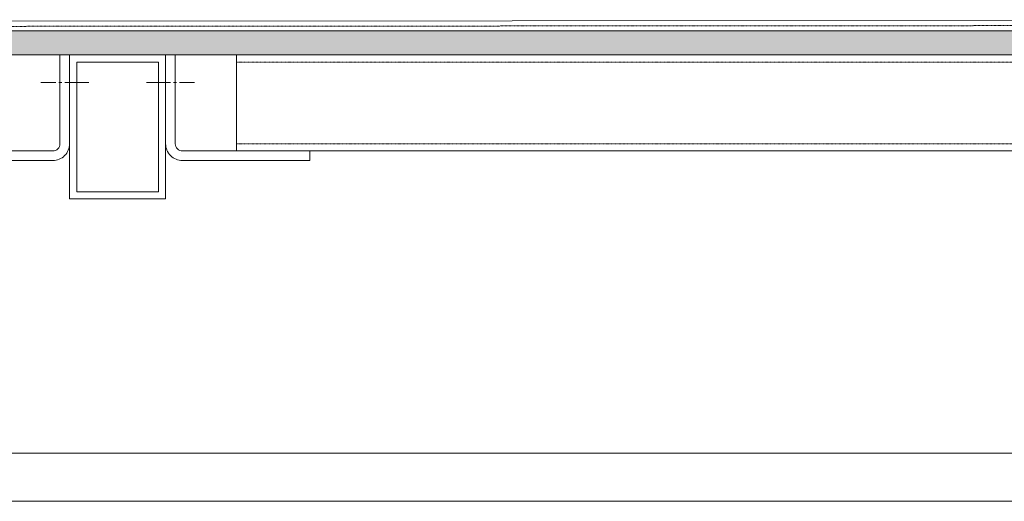
# Model space of a CAD drawing. Units: millimetres. Extents: x -12062 to 12364, y -4124 to 6732.
# Drawn here: x 5237 to 5647, y 1989 to 2189 of the extents above; entities that cross this region are included whole.
import ezdxf

# ---------------------------------------------------------------- set-up
doc = ezdxf.new("R2010")
doc.units = ezdxf.units.MM
for name, pattern in [('GEN3', [0.00625, 0.005, -0.00125]), ('gen3a', [0.003125, 0.00225, -0.000875]), ('GEN7', [13.75, 10, -1.25, 1.25, -1.25])]:
    doc.linetypes.add(name, pattern=pattern)
for name, color, linetype, lineweight in [('0_Stift_Nr__1', 7, 'Continuous', 13), ('3_Stift_Nr__18', 6, 'Continuous', 0), ('3A_Stift_Nr__18', 6, 'Continuous', 0), ('7_Stift_Nr__14', 4, 'Continuous', 0), ('8_Stift_Nr__10', 1, 'Continuous', 0)]:
    doc.layers.add(name, color=color, linetype=linetype, lineweight=lineweight)

msp = doc.modelspace()

# ---------------------------------------------------------------- hatches: boundary and pattern name
at = {"layer": '8_Stift_Nr__10', "linetype": 'Continuous', "lineweight": 0}
h = msp.add_hatch(dxfattribs=at)
h.set_pattern_fill('ANSI36', color=1, scale=1000, style=0, pattern_type=2)
h.set_pattern_definition([(135, (-14830.8995, 22535.092), (-12.3478522, 3.367596), [15.875, -3.175, 0, -3.175])])
h.paths.add_polyline_path([(4426.07, 2184.523), (5916.07, 2184.523), (5916.07, 2174.523), (4426.07, 2174.523)])

# ---------------------------------------------------------------- linework, layer by layer
at = {"layer": '0_Stift_Nr__1', "color": 7, "linetype": 'Continuous', "lineweight": 13}
for p, q in [((5258.07, 2174.543), (5254.07, 2174.543)), ((5298.07, 2174.543), (5302.07, 2174.543)), ((5358.07, 2134.543), (5358.07, 2130.543))]:
    msp.add_line(p, q, dxfattribs=at)
for points in [[(5916.07, 2184.523), (4426.07, 2184.523), (4426.07, 2174.523), (5916.07, 2174.523)], [(5258.07, 2114.543), (5298.07, 2114.543), (5298.07, 2174.543), (5258.07, 2174.543)], [(5910.595, 2174.543), (5327.59, 2174.543), (5327.59, 2134.543), (5910.595, 2134.543)], [(5261.07, 2117.543), (5295.07, 2117.543), (5295.07, 2171.543), (5261.07, 2171.543)]]:
    msp.add_lwpolyline(points, close=True, dxfattribs=at)
for points in [[(5254.07, 2174.543), (5254.07, 2137.543, -0.4142136), (5251.07, 2134.543), (5198.07, 2134.543)], [(5258.07, 2174.543), (5258.07, 2137.543, -0.4142136), (5251.07, 2130.543), (5198.07, 2130.543)], [(5298.07, 2174.543), (5298.07, 2137.543, 0.4142136), (5305.07, 2130.543), (5358.07, 2130.543)], [(5302.07, 2174.543), (5302.07, 2137.543, 0.4142136), (5305.07, 2134.543), (5358.07, 2134.543)]]:
    msp.add_lwpolyline(points, format="xyb", dxfattribs=at)
msp.add_lwpolyline([(4746.07, 2008.543), (5922.07, 2008.543), (5922.07, 1988.543), (4746.07, 1988.543)], dxfattribs=at)
at = {"layer": '3_Stift_Nr__18', "color": 6, "linetype": 'GEN3', "lineweight": 0}
for p, q in [((5910.595, 2171.543), (5327.59, 2171.543)), ((5910.595, 2137.543), (5327.59, 2137.543))]:
    msp.add_line(p, q, dxfattribs=at)
at = {"layer": '3A_Stift_Nr__18', "color": 6, "linetype": 'Continuous', "lineweight": 0}
msp.add_line((6053.202, 2189.228), (4461.577, 2188.104), dxfattribs=at)
at = {"layer": '3A_Stift_Nr__18', "color": 6, "linetype": 'gen3a', "lineweight": 0}
msp.add_line((6053.202, 2187.028), (4458.577, 2185.904), dxfattribs=at)
at = {"layer": '7_Stift_Nr__14', "color": 4, "linetype": 'GEN7', "lineweight": 0}
for p, q in [((5266.07, 2163.043), (5246.07, 2163.043)), ((5290.07, 2163.043), (5310.07, 2163.043))]:
    msp.add_line(p, q, dxfattribs=at)

doc.saveas('drawing.dxf')
